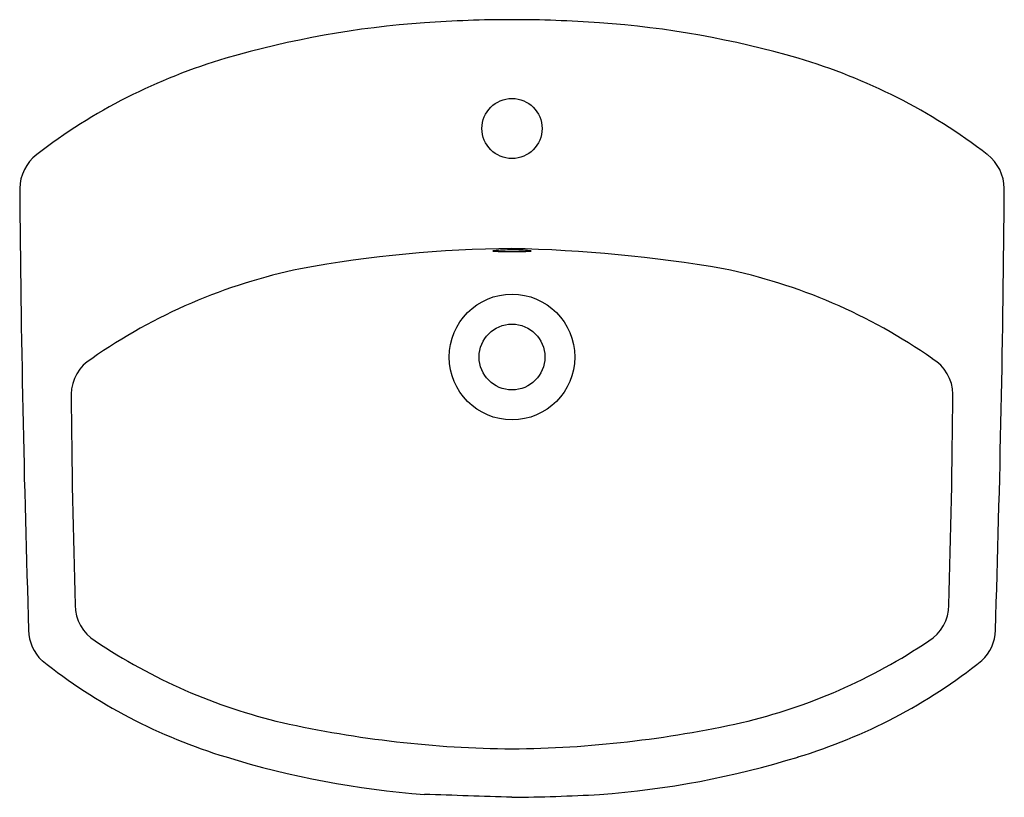
# Model space of a CAD drawing. Units: inches. Extents: x 3323.6 to 3346.2, y 298.5 to 316.4.
import ezdxf

# ---------------------------------------------------------------- set-up
doc = ezdxf.new("R2010")
doc.units = ezdxf.units.IN
doc.header["$LTSCALE"] = 0.64311
doc.header["$MEASUREMENT"] = 0
doc.header["$PDSIZE"] = 0.3125
doc.layers.get('0').update_dxf_attribs({"color": 255, "linetype": 'CONTINUOUS'})
doc.layers.get('Defpoints').update_dxf_attribs({"linetype": 'CONTINUOUS'})
doc.styles.get("Standard").update_dxf_attribs({"font": 'txt', "width": 0.8})

msp = doc.modelspace()

# ---------------------------------------------------------------- linework, layer by layer
for centre, radius in [((3334.886, 313.876), 0.69), ((3334.886, 308.629), 1.443), ((3334.886, 308.629), 0.756)]:
    msp.add_circle(centre, radius)
for centre, radius, start, end in [((3334.383, 294.686), 21.669, 93.9951, 106.2694), ((3334.91, 287.136), 29.238, 90.0478, 93.9951), ((3334.861, 287.136), 29.238, 86.0049, 89.9522), ((3335.389, 294.686), 21.669, 73.7306, 86.0049), ((3332.024, 302.804), 13.215, 106.3114, 127.5687), ((3337.748, 302.804), 13.215, 52.4313, 73.6886), ((3324.595, 312.477), 1.019, 128.0923, 178.9231), ((3345.177, 312.477), 1.019, 1.0773, 51.9072), ((3729.886, 315.669), 406.322, 180.44742, 181.87752), ((2939.884, 315.669), 406.324, 358.12248, 359.55258), ((3335.067, 283.521), 27.597, 90.3762, 100.5214), ((3334.451, 311.06), 0.00614, 93.01, 144.8658), ((3334.469, 311.114), 0.0558, 245.2792, 267.4904), ((3334.481, 310.953), 0.117, 95.9557, 105.2194), ((3334.874, 319.975), 8.926, 267.3868, 270.0778), ((3334.887, 306.445), 4.643, 90.0205, 95.1707), ((3334.295, 279.222), 31.9, 80.1643, 88.9381), ((3334.887, 306.445), 4.643, 84.9629, 90.0205), ((3334.881, 320.724), 9.675, 270.0264, 272.5092), ((3335.281, 310.908), 0.163, 75.7068, 84.9629), ((3335.302, 311.114), 0.0558, 272.5096, 294.7209), ((3335.321, 311.06), 0.00614, 35.1343, 86.99), ((3332.608, 298.047), 12.868, 101.5664, 124.9854), ((3337.164, 298.047), 12.868, 55.0146, 78.4336), ((3325.704, 307.773), 0.944, 120.1345, 179.7168), ((3344.068, 307.773), 0.944, 0.2832, 59.8655), ((3504.261, 308.78), 179.504, 180.31976, 181.86622), ((3165.511, 308.78), 179.504, 358.13378, 359.68024), ((3325.808, 302.929), 0.956, 179.7142, 238.6499), ((3343.964, 302.929), 0.956, 301.3501, 0.2858), ((3324.747, 302.366), 0.966, 180.5872, 226.9939), ((3345.024, 302.366), 0.966, 313.0061, 359.4128), ((3332.589, 312.916), 13.026, 236.0339, 256.7634), ((3337.183, 312.917), 13.027, 283.2371, 303.9659), ((3331.999, 311.615), 12.714, 231.529, 253.1619), ((3337.773, 311.615), 12.714, 286.8381, 308.471), ((3335.127, 325.092), 25.461, 257.4762, 269.4571), ((3334.645, 325.092), 25.461, 270.5428, 282.5237), ((3334.379, 319.08), 20.549, 252.8399, 265.7988), ((3335.399, 319.049), 20.518, 274.1914, 287.17), ((3252.091, -2210.925), 2510.811, 88.110311, 88.156263), ((3334.431, 343.377), 44.859, 270.5806, 273.1528)]:
    msp.add_arc(centre, radius, start, end)
at = {"layer": 'Defpoints'}
msp.add_point((3334.886, 313.876), dxfattribs=at)

# ---------------------------------------------------------------- texts
for tag, p, s in [('MODELNUMBER', (3334.883, 307.449), 'K-2351-1'), ('TRADENAME', (3334.883, 307.448), 'CIMARRON'), ('PRODUCT', (3334.883, 307.446), 'BATHROOM SINK')]:
    msp.add_attdef(tag, p, s, height=0.001, dxfattribs=at)

doc.saveas('drawing.dxf')
